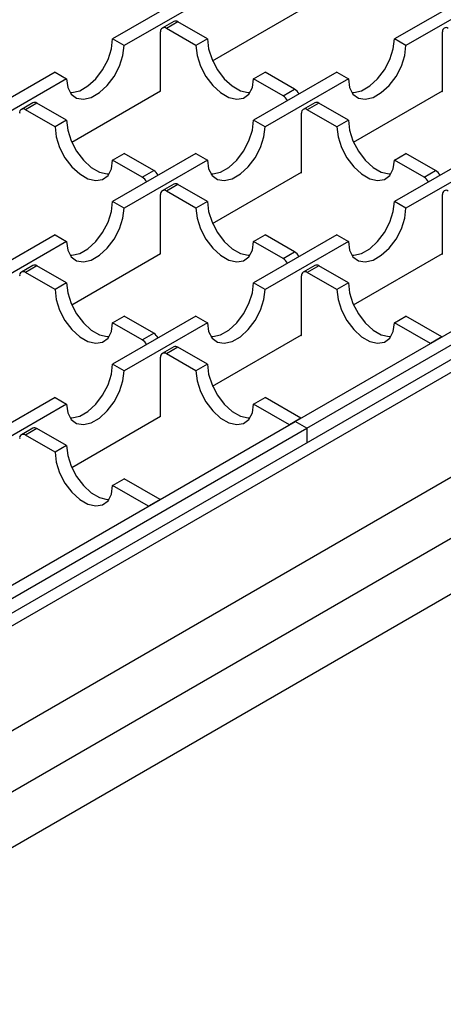
# Model space of a CAD drawing. Units: inches. Extents: x 1.3 to 65.5, y 0.2 to 45.8.
# Drawn here: x 54.4 to 56, y 18.8 to 22.7 of the extents above; entities that cross this region are included whole.
import ezdxf

# ---------------------------------------------------------------- set-up
doc = ezdxf.new("R2010")
doc.units = ezdxf.units.IN
doc.header["$LTSCALE"] = 4
doc.header["$MEASUREMENT"] = 0
doc.linetypes.add('SLD-Solid', pattern=[0])

msp = doc.modelspace()

# ---------------------------------------------------------------- linework, layer by layer
at = {"color": 7, "linetype": 'SLD-Solid', "lineweight": 25}
for p, q in [((55.0871682, 22.7731947), (54.7642375, 22.5867708)), ((56.1784511, 22.7731947), (55.8555204, 22.5867708)), ((55.1317103, 22.7474811), (54.8087797, 22.5610572)), ((56.2229932, 22.7474811), (55.9000626, 22.5610572)), ((55.1516568, 22.5018178), (55.4958425, 22.7005119)), ((58.36319, 22.6665931), (52.79542, 19.4523879)), ((52.8678551, 19.4452151), (58.435625, 22.6594202)), ((55.0012675, 22.6545428), (54.9567254, 22.6288291)), ((55.0170143, 22.6529835), (54.9724721, 22.6272698)), ((55.1317103, 22.5867708), (55.0170143, 22.6529835)), ((54.950201, 22.3829484), (54.950201, 22.6144088)), ((55.0871682, 22.5610572), (54.9724721, 22.6272698)), ((55.4713443, 21.1050223), (58.1193757, 22.6336982)), ((55.5158865, 21.0793086), (58.1639178, 22.6079846)), ((56.0414839, 22.3829484), (56.0414839, 22.6144088)), ((54.8087797, 22.5610572), (54.7642375, 22.5867708)), ((55.1317103, 22.5867708), (55.0871682, 22.5610572)), ((55.9000626, 22.5610572), (55.8555204, 22.5867708)), ((53.2197381, 19.2420773), (58.7875081, 22.4562825)), ((54.5415267, 22.4582026), (54.2185961, 22.2717787)), ((54.5415267, 22.4582026), (54.5860689, 22.432489)), ((55.6328096, 22.4582026), (55.309879, 22.2717787)), ((55.309879, 22.432489), (55.3544211, 22.4582026)), ((55.4691172, 22.39199), (55.3544211, 22.4582026)), ((55.6328096, 22.4582026), (55.6773518, 22.432489)), ((54.5860689, 22.432489), (54.2631382, 22.2460651)), ((55.424575, 22.3662764), (55.309879, 22.432489)), ((55.6773518, 22.432489), (55.3544211, 22.2460651)), ((54.6060154, 22.1868257), (54.950201, 22.3855198)), ((54.9479739, 22.3842341), (54.950201, 22.3829484)), ((55.424575, 22.3662764), (55.4691172, 22.39199)), ((55.6972983, 22.1868257), (56.0414839, 22.3855198)), ((56.0392568, 22.3842341), (56.0414839, 22.3829484)), ((54.4556261, 22.3395507), (54.4110839, 22.313837)), ((54.4713728, 22.3379914), (54.4268307, 22.3122777)), ((54.5415267, 22.2460651), (54.4268307, 22.3122777)), ((54.5860689, 22.2717787), (54.4713728, 22.3379914)), ((55.546909, 22.3395507), (55.5023668, 22.313837)), ((55.5626557, 22.3379914), (55.5181136, 22.3122777)), ((55.6328096, 22.2460651), (55.5181136, 22.3122777)), ((55.6773518, 22.2717787), (55.5626557, 22.3379914)), ((53.3221851, 19.064634), (58.889955, 22.2788391)), ((54.5860689, 22.2717787), (54.5415267, 22.2460651)), ((55.3544211, 22.2460651), (55.309879, 22.2717787)), ((55.4958425, 22.0679563), (55.4958425, 22.2994167)), ((55.6773518, 22.2717787), (55.6328096, 22.2460651)), ((55.0871682, 22.1432105), (54.7642375, 21.9567866)), ((54.7642375, 22.1174969), (54.8087797, 22.1432105)), ((54.8789336, 22.0512843), (54.7642375, 22.1174969)), ((54.9234757, 22.0769979), (54.8087797, 22.1432105)), ((55.1317103, 22.1174969), (54.8087797, 21.931073)), ((55.0871682, 22.1432105), (55.1317103, 22.1174969)), ((56.1784511, 22.1432105), (55.8555204, 21.9567866)), ((55.8555204, 22.1174969), (55.9000626, 22.1432105)), ((55.9702165, 22.0512843), (55.8555204, 22.1174969)), ((56.0147587, 22.0769979), (55.9000626, 22.1432105)), ((56.2229932, 22.1174969), (55.9000626, 21.931073)), ((54.8789336, 22.0512843), (54.9234757, 22.0769979)), ((55.9702165, 22.0512843), (56.0147587, 22.0769979)), ((53.3221851, 18.8486043), (58.889955, 22.0628094)), ((55.1516568, 21.8718336), (55.4958425, 22.0705277)), ((55.4936154, 22.069242), (55.4958425, 22.0679563)), ((55.0012675, 22.0245586), (54.9567254, 21.9988449)), ((55.0170143, 22.0229993), (54.9724721, 21.9972856)), ((55.1317103, 21.9567866), (55.0170143, 22.0229993)), ((54.950201, 21.7529642), (54.950201, 21.9844246)), ((55.0871682, 21.931073), (54.9724721, 21.9972856)), ((56.0414839, 21.7529642), (56.0414839, 21.9844246)), ((54.8087797, 21.931073), (54.7642375, 21.9567866)), ((55.1317103, 21.9567866), (55.0871682, 21.931073)), ((55.9000626, 21.931073), (55.8555204, 21.9567866)), ((54.5415267, 21.8282184), (54.2185961, 21.6417945)), ((54.5415267, 21.8282184), (54.5860689, 21.8025048)), ((55.6328096, 21.8282184), (55.309879, 21.6417945)), ((55.309879, 21.8025048), (55.3544211, 21.8282184)), ((55.4691172, 21.7620058), (55.3544211, 21.8282184)), ((55.6328096, 21.8282184), (55.6773518, 21.8025048)), ((54.5860689, 21.8025048), (54.2631382, 21.6160809)), ((55.424575, 21.7362922), (55.309879, 21.8025048)), ((55.6773518, 21.8025048), (55.3544211, 21.6160809)), ((54.6060154, 21.5568414), (54.950201, 21.7555356)), ((54.9479739, 21.7542499), (54.950201, 21.7529642)), ((55.424575, 21.7362922), (55.4691172, 21.7620058)), ((55.6972983, 21.5568414), (56.0414839, 21.7555356)), ((56.0392568, 21.7542499), (56.0414839, 21.7529642)), ((54.4556261, 21.7095665), (54.4110839, 21.6838528)), ((54.4713728, 21.7080071), (54.4268307, 21.6822935)), ((54.5860689, 21.6417945), (54.4713728, 21.7080071)), ((55.546909, 21.7095665), (55.5023668, 21.6838528)), ((55.5626557, 21.7080071), (55.5181136, 21.6822935)), ((55.6773518, 21.6417945), (55.5626557, 21.7080071)), ((54.5415267, 21.6160809), (54.4268307, 21.6822935)), ((55.4958425, 21.4379721), (55.4958425, 21.6694325)), ((55.6328096, 21.6160809), (55.5181136, 21.6822935)), ((54.5860689, 21.6417945), (54.5415267, 21.6160809)), ((55.3544211, 21.6160809), (55.309879, 21.6417945)), ((55.6773518, 21.6417945), (55.6328096, 21.6160809)), ((55.0871682, 21.5132263), (54.7642375, 21.3268024)), ((54.7642375, 21.4875127), (54.8087797, 21.5132263)), ((54.9234757, 21.4470137), (54.8087797, 21.5132263)), ((55.0871682, 21.5132263), (55.1317103, 21.4875127)), ((55.8555204, 21.4875127), (55.9000626, 21.5132263)), ((56.0392568, 21.4328712), (55.9000626, 21.5132263)), ((54.8789336, 21.4213), (54.7642375, 21.4875127)), ((55.1317103, 21.4875127), (54.8087797, 21.3010888)), ((55.9947147, 21.4071575), (55.8555204, 21.4875127)), ((54.8789336, 21.4213), (54.9234757, 21.4470137)), ((55.1516568, 21.2418493), (55.4958425, 21.4405435)), ((55.4936154, 21.4392578), (55.4958425, 21.4379721)), ((56.0392568, 21.4328712), (55.9947147, 21.4071575)), ((55.0012675, 21.3945744), (54.9567254, 21.3688607)), ((55.0170143, 21.393015), (54.9724721, 21.3673014)), ((55.1317103, 21.3268024), (55.0170143, 21.393015)), ((54.950201, 21.12298), (54.950201, 21.3544404)), ((55.0871682, 21.3010888), (54.9724721, 21.3673014)), ((54.8087797, 21.3010888), (54.7642375, 21.3268024)), ((55.1317103, 21.3268024), (55.0871682, 21.3010888)), ((54.5415267, 21.1982342), (54.2185961, 21.0118103)), ((54.5415267, 21.1982342), (54.5860689, 21.1725206)), ((55.309879, 21.1725206), (55.3544211, 21.1982342)), ((55.4936154, 21.1178791), (55.3544211, 21.1982342)), ((54.5860689, 21.1725206), (54.2631382, 20.9860967)), ((55.4490732, 21.0921654), (55.309879, 21.1725206)), ((54.6060154, 20.9268572), (54.950201, 21.1255514)), ((54.9479739, 21.1242657), (54.950201, 21.12298)), ((52.8233129, 19.5763463), (55.4713443, 21.1050223)), ((55.4936154, 21.1178791), (55.4490732, 21.0921654)), ((55.5158865, 21.0793086), (55.4713443, 21.1050223)), ((52.8678551, 19.5506326), (55.5158865, 21.0793086)), ((54.4556261, 21.0795822), (54.4110839, 21.0538686)), ((54.4713728, 21.0780229), (54.4268307, 21.0523093)), ((54.5415267, 20.9860967), (54.4268307, 21.0523093)), ((54.5860689, 21.0118103), (54.4713728, 21.0780229)), ((55.5158865, 21.0793086), (55.5158865, 21.0228797)), ((54.5860689, 21.0118103), (54.5415267, 20.9860967)), ((54.7642375, 20.8575285), (54.8087797, 20.8832421)), ((54.9034318, 20.7771733), (54.7642375, 20.8575285)), ((54.9479739, 20.802887), (54.8087797, 20.8832421)), ((54.9479739, 20.802887), (54.9034318, 20.7771733))]:
    msp.add_line(p, q, dxfattribs=at)
at = {"color": 7, "linetype": 'SLD-Solid', "lineweight": 25, "flags": 128}
for points in [[(54.5996339, 22.3788125), (54.6066234, 22.3788134), (54.6370346, 22.3860579), (54.6687297, 22.4043551), (54.6991408, 22.4322226), (54.7258044, 22.4674027), (54.7465603, 22.5070454), (54.7597269, 22.5479391), (54.7642375, 22.5867708)], [(55.1317103, 22.5867708), (55.136221, 22.5479391), (55.1493876, 22.5070454), (55.1701435, 22.4674027), (55.196807, 22.4322226), (55.2272182, 22.4043551), (55.2589133, 22.3860579), (55.2893244, 22.3788134), (55.296314, 22.3788125)], [(55.6909168, 22.3788125), (55.6979063, 22.3788134), (55.7283175, 22.3860579), (55.7600126, 22.4043551), (55.7904237, 22.4322226), (55.8170873, 22.4674027), (55.8378432, 22.5070454), (55.8510098, 22.5479391), (55.8555204, 22.5867708)], [(54.5860689, 22.432489), (54.5905796, 22.3988652), (54.6037462, 22.3731733), (54.624502, 22.3574948), (54.6511656, 22.3530998), (54.6815768, 22.3603443), (54.7132718, 22.3786414), (54.743683, 22.4065089), (54.7703466, 22.4416891), (54.7911024, 22.4813318), (54.804269, 22.5222255), (54.8087797, 22.5610572)], [(55.0871682, 22.5610572), (55.0916789, 22.5222255), (55.1048455, 22.4813318), (55.1256013, 22.4416891), (55.1522649, 22.4065089), (55.1826761, 22.3786414), (55.2143711, 22.3603443), (55.2447823, 22.3530998), (55.2714459, 22.3574948), (55.2922017, 22.3731733), (55.3053683, 22.3988652), (55.309879, 22.432489)], [(55.6773518, 22.432489), (55.6818625, 22.3988652), (55.6950291, 22.3731733), (55.7157849, 22.3574948), (55.7424485, 22.3530998), (55.7728597, 22.3603443), (55.8045547, 22.3786414), (55.8349659, 22.4065089), (55.8616295, 22.4416891), (55.8823853, 22.4813318), (55.8955519, 22.5222255), (55.9000626, 22.5610572)], [(54.5860689, 22.2717787), (54.5905796, 22.232947), (54.6037462, 22.1920533), (54.624502, 22.1524106), (54.6511656, 22.1172304), (54.6815768, 22.089363), (54.7132718, 22.0710658), (54.743683, 22.0638213), (54.7506725, 22.0638204)], [(55.1452754, 22.0638204), (55.1522649, 22.0638213), (55.1826761, 22.0710658), (55.2143711, 22.089363), (55.2447823, 22.1172304), (55.2714459, 22.1524106), (55.2922017, 22.1920533), (55.3053683, 22.232947), (55.309879, 22.2717787)], [(55.6773518, 22.2717787), (55.6818625, 22.232947), (55.6950291, 22.1920533), (55.7157849, 22.1524106), (55.7424485, 22.1172304), (55.7728597, 22.089363), (55.8045547, 22.0710658), (55.8349659, 22.0638213), (55.8419554, 22.0638204)], [(54.5415267, 22.2460651), (54.5460374, 22.2072334), (54.559204, 22.1663397), (54.5799599, 22.126697), (54.6066234, 22.0915168), (54.6370346, 22.0636493), (54.6687297, 22.0453522), (54.6991408, 22.0381076), (54.7258044, 22.0425027), (54.7465603, 22.0581812), (54.7597269, 22.0838731), (54.7642375, 22.1174969)], [(55.1317103, 22.1174969), (55.136221, 22.0838731), (55.1493876, 22.0581812), (55.1701435, 22.0425027), (55.196807, 22.0381076), (55.2272182, 22.0453522), (55.2589133, 22.0636493), (55.2893244, 22.0915168), (55.315988, 22.126697), (55.3367439, 22.1663397), (55.3499105, 22.2072334), (55.3544211, 22.2460651)], [(55.6328096, 22.2460651), (55.6373203, 22.2072334), (55.6504869, 22.1663397), (55.6712428, 22.126697), (55.6979063, 22.0915168), (55.7283175, 22.0636493), (55.7600126, 22.0453522), (55.7904237, 22.0381076), (55.8170873, 22.0425027), (55.8378432, 22.0581812), (55.8510098, 22.0838731), (55.8555204, 22.1174969)], [(54.5860689, 21.8025048), (54.5905796, 21.768881), (54.6037462, 21.7431891), (54.624502, 21.7275106), (54.6511656, 21.7231155), (54.6815768, 21.73036), (54.7132718, 21.7486572), (54.743683, 21.7765247), (54.7703466, 21.8117049), (54.7911024, 21.8513476), (54.804269, 21.8922413), (54.8087797, 21.931073)], [(54.5996339, 21.7488283), (54.6066234, 21.7488292), (54.6370346, 21.7560737), (54.6687297, 21.7743709), (54.6991408, 21.8022383), (54.7258044, 21.8374185), (54.7465603, 21.8770612), (54.7597269, 21.9179549), (54.7642375, 21.9567866)], [(55.0871682, 21.931073), (55.0916789, 21.8922413), (55.1048455, 21.8513476), (55.1256013, 21.8117049), (55.1522649, 21.7765247), (55.1826761, 21.7486572), (55.2143711, 21.73036), (55.2447823, 21.7231155), (55.2714459, 21.7275106), (55.2922017, 21.7431891), (55.3053683, 21.768881), (55.309879, 21.8025048)], [(55.1317103, 21.9567866), (55.136221, 21.9179549), (55.1493876, 21.8770612), (55.1701435, 21.8374185), (55.196807, 21.8022383), (55.2272182, 21.7743709), (55.2589133, 21.7560737), (55.2893244, 21.7488292), (55.296314, 21.7488283)], [(55.6773518, 21.8025048), (55.6818625, 21.768881), (55.6950291, 21.7431891), (55.7157849, 21.7275106), (55.7424485, 21.7231155), (55.7728597, 21.73036), (55.8045547, 21.7486572), (55.8349659, 21.7765247), (55.8616295, 21.8117049), (55.8823853, 21.8513476), (55.8955519, 21.8922413), (55.9000626, 21.931073)], [(55.6909168, 21.7488283), (55.6979063, 21.7488292), (55.7283175, 21.7560737), (55.7600126, 21.7743709), (55.7904237, 21.8022383), (55.8170873, 21.8374185), (55.8378432, 21.8770612), (55.8510098, 21.9179549), (55.8555204, 21.9567866)], [(54.5860689, 21.6417945), (54.5905796, 21.6029628), (54.6037462, 21.5620691), (54.624502, 21.5224264), (54.6511656, 21.4872462), (54.6815768, 21.4593787), (54.7132718, 21.4410816), (54.743683, 21.4338371), (54.7506725, 21.4338362)], [(55.1452754, 21.4338362), (55.1522649, 21.4338371), (55.1826761, 21.4410816), (55.2143711, 21.4593787), (55.2447823, 21.4872462), (55.2714459, 21.5224264), (55.2922017, 21.5620691), (55.3053683, 21.6029628), (55.309879, 21.6417945)], [(55.6773518, 21.6417945), (55.6818625, 21.6029628), (55.6950291, 21.5620691), (55.7157849, 21.5224264), (55.7424485, 21.4872462), (55.7728597, 21.4593787), (55.8045547, 21.4410816), (55.8349659, 21.4338371), (55.8419554, 21.4338362)], [(54.5415267, 21.6160809), (54.5460374, 21.5772492), (54.559204, 21.5363555), (54.5799599, 21.4967128), (54.6066234, 21.4615326), (54.6370346, 21.4336651), (54.6687297, 21.4153679), (54.6991408, 21.4081234), (54.7258044, 21.4125185), (54.7465603, 21.428197), (54.7597269, 21.4538889), (54.7642375, 21.4875127)], [(55.1317103, 21.4875127), (55.136221, 21.4538889), (55.1493876, 21.428197), (55.1701435, 21.4125185), (55.196807, 21.4081234), (55.2272182, 21.4153679), (55.2589133, 21.4336651), (55.2893244, 21.4615326), (55.315988, 21.4967128), (55.3367439, 21.5363555), (55.3499105, 21.5772492), (55.3544211, 21.6160809)], [(55.6328096, 21.6160809), (55.6373203, 21.5772492), (55.6504869, 21.5363555), (55.6712428, 21.4967128), (55.6979063, 21.4615326), (55.7283175, 21.4336651), (55.7600126, 21.4153679), (55.7904237, 21.4081234), (55.8170873, 21.4125185), (55.8378432, 21.428197), (55.8510098, 21.4538889), (55.8555204, 21.4875127)], [(54.5996339, 21.1188441), (54.6066234, 21.118845), (54.6370346, 21.1260895), (54.6687297, 21.1443866), (54.6991408, 21.1722541), (54.7258044, 21.2074343), (54.7465603, 21.247077), (54.7597269, 21.2879707), (54.7642375, 21.3268024)], [(55.1317103, 21.3268024), (55.136221, 21.2879707), (55.1493876, 21.247077), (55.1701435, 21.2074343), (55.196807, 21.1722541), (55.2272182, 21.1443866), (55.2589133, 21.1260895), (55.2893244, 21.118845), (55.296314, 21.1188441)], [(54.5860689, 21.1725206), (54.5905796, 21.1388968), (54.6037462, 21.1132049), (54.624502, 21.0975264), (54.6511656, 21.0931313), (54.6815768, 21.1003758), (54.7132718, 21.118673), (54.743683, 21.1465405), (54.7703466, 21.1817206), (54.7911024, 21.2213634), (54.804269, 21.2622571), (54.8087797, 21.3010888)], [(55.0871682, 21.3010888), (55.0916789, 21.2622571), (55.1048455, 21.2213634), (55.1256013, 21.1817206), (55.1522649, 21.1465405), (55.1826761, 21.118673), (55.2143711, 21.1003758), (55.2447823, 21.0931313), (55.2714459, 21.0975264), (55.2922017, 21.1132049), (55.3053683, 21.1388968), (55.309879, 21.1725206)], [(54.5860689, 21.0118103), (54.5905796, 20.9729786), (54.6037462, 20.9320849), (54.624502, 20.8924422), (54.6511656, 20.857262), (54.6815768, 20.8293945), (54.7132718, 20.8110974), (54.743683, 20.8038529), (54.7506725, 20.8038519)], [(54.5415267, 20.9860967), (54.5460374, 20.947265), (54.559204, 20.9063713), (54.5799599, 20.8667285), (54.6066234, 20.8315484), (54.6370346, 20.8036809), (54.6687297, 20.7853837), (54.6991408, 20.7781392), (54.7258044, 20.7825343), (54.7465603, 20.7982128), (54.7597269, 20.8239047), (54.7642375, 20.8575285)]]:
    msp.add_lwpolyline(points, dxfattribs=at)
at = {"color": 7, "linetype": 'SLD-Solid', "lineweight": 25}
for centre, radius, start, end in [((55.0077885, 22.6401053), 0.0158418, 54.3824225, 114.307119), ((54.9637782, 22.6166113), 0.0137546, 50.7967148, 189.214037), ((56.0550611, 22.6166113), 0.0137546, 50.7967148, 189.214037), ((55.4438153, 22.3521711), 0.0471777, 26.7638568, 57.5670765), ((55.3997852, 22.3269213), 0.0465119, 26.5378207, 57.7931126), ((54.4181367, 22.3016192), 0.0137546, 50.7967148, 189.214037), ((54.462147, 22.3251132), 0.0158418, 54.3824225, 114.307119), ((55.5094196, 22.3016192), 0.0137546, 50.7967148, 189.214037), ((55.5534299, 22.3251132), 0.0158418, 54.3824225, 114.307119), ((54.8981738, 22.037179), 0.0471777, 26.7638568, 57.5670765), ((55.9894567, 22.037179), 0.0471777, 26.7638568, 57.5670765), ((54.8541437, 22.0119291), 0.0465119, 26.5378207, 57.7931126), ((55.9454267, 22.0119291), 0.0465119, 26.5378207, 57.7931126), ((54.9637782, 21.986627), 0.0137546, 50.7967148, 189.214037), ((55.0077885, 22.0101211), 0.0158418, 54.3824225, 114.307119), ((56.0550611, 21.986627), 0.0137546, 50.7967148, 189.214037), ((55.3997852, 21.696937), 0.0465119, 26.5378207, 57.7931126), ((55.4438153, 21.7221869), 0.0471777, 26.7638568, 57.5670765), ((54.462147, 21.695129), 0.0158418, 54.3824225, 114.307119), ((55.5534299, 21.695129), 0.0158418, 54.3824225, 114.307119), ((54.4181367, 21.6716349), 0.0137546, 50.7967148, 189.214037), ((55.5094196, 21.6716349), 0.0137546, 50.7967148, 189.214037), ((54.8981738, 21.4071948), 0.0471777, 26.7638568, 57.5670765), ((54.8541437, 21.3819449), 0.0465119, 26.5378207, 57.7931126), ((55.0077885, 21.3801369), 0.0158418, 54.3824225, 114.307119), ((54.9637782, 21.3566428), 0.0137546, 50.7967148, 189.214037), ((54.4181367, 21.0416507), 0.0137546, 50.7967148, 189.214037), ((54.462147, 21.0651448), 0.0158418, 54.3824225, 114.307119)]:
    msp.add_arc(centre, radius, start, end, dxfattribs=at)

doc.saveas('drawing.dxf')
